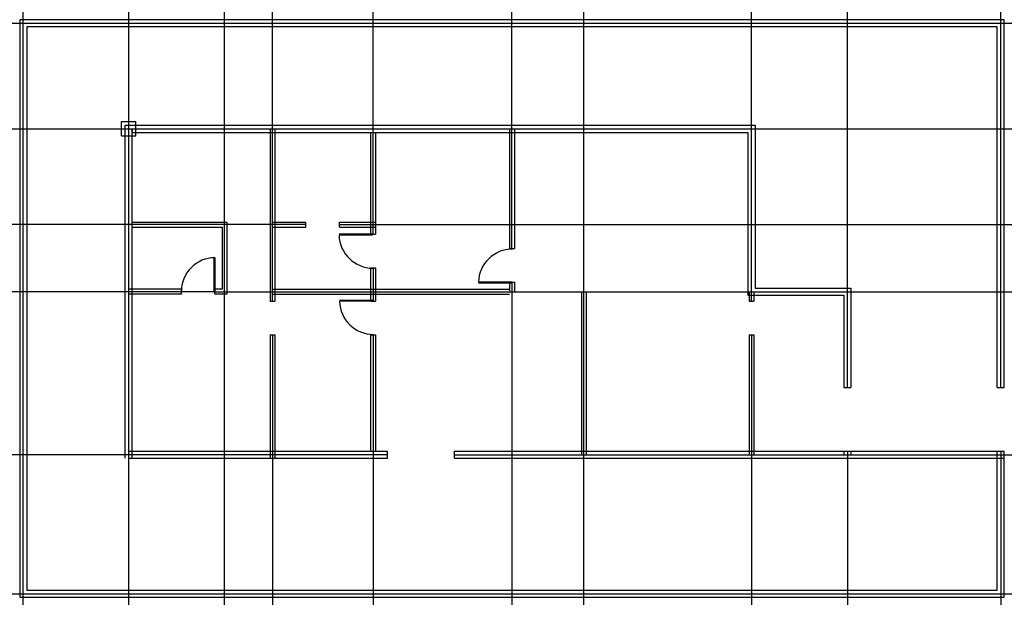
# Model space of a CAD drawing. Units: metres. Extents: x -0.1 to 20.5, y -0.1 to 12.
import ezdxf

# ---------------------------------------------------------------- set-up
doc = ezdxf.new("R2010")
doc.units = ezdxf.units.M
doc.header["$MEASUREMENT"] = 0

msp = doc.modelspace()

# ---------------------------------------------------------------- linework, layer by layer
for p, q in [((-0.075, 11.975), (-0.075, -0.075)), ((20.475, 11.975), (-0.075, 11.975)), ((20.475, 4.3), (20.475, 11.975)), ((0.075, 11.825), (0.075, 0.075)), ((20.325, 11.825), (0.075, 11.825)), ((20.325, 4.3), (20.325, 11.825)), ((2.05, 9.55), (2.05, 9.85)), ((2.05, 9.85), (2.35, 9.85)), ((2.125, 9.7), (2.125, 9.775)), ((2.125, 9.775), (15.275, 9.775)), ((2.125, 2.825), (2.125, 9.7)), ((2.275, 2.825), (2.275, 9.7)), ((2.275, 9.7), (2.275, 9.625)), ((2.35, 9.55), (2.35, 9.85)), ((5.15, 9.7), (5.15, 6.1)), ((5.25, 9.7), (5.25, 6.1)), ((10.15, 9.7), (10.15, 7.2)), ((10.25, 9.7), (10.25, 7.2)), ((15.275, 9.775), (15.275, 6.375)), ((2.05, 9.55), (2.35, 9.55)), ((2.275, 9.625), (15.125, 9.625)), ((7.25, 9.625), (7.25, 7.5)), ((7.35, 9.625), (7.35, 7.5)), ((15.125, 9.625), (15.125, 6.225)), ((2.275, 7.75), (4.25, 7.75)), ((2.275, 7.65), (4.15, 7.65)), ((4.15, 7.65), (4.15, 6.35)), ((4.25, 7.75), (4.25, 6.25)), ((5.2, 7.75), (5.9, 7.75)), ((5.2, 7.65), (5.9, 7.65)), ((5.9, 7.65), (5.9, 7.75)), ((6.6, 7.65), (6.6, 7.75)), ((6.6, 7.75), (7.35, 7.75)), ((6.6, 7.65), (7.35, 7.65)), ((7.29, 7.5), (6.59, 7.5)), ((7.29, 7.48), (6.59, 7.48)), ((7.25, 7.5), (7.35, 7.5)), ((10.15, 7.2), (10.25, 7.2)), ((3.98, 7.01), (3.98, 6.31)), ((4, 7.01), (4, 6.31)), ((7.25, 6.8), (7.35, 6.8)), ((7.25, 6.8), (7.25, 6.1)), ((7.3, 6.8), (7.3, 6.1)), ((7.35, 6.8), (7.35, 6.1)), ((10.2, 6.5), (9.5, 6.5)), ((10.2, 6.48), (9.5, 6.48)), ((10.15, 6.5), (10.25, 6.5)), ((10.15, 6.5), (10.15, 6.3)), ((10.25, 6.5), (10.25, 6.3)), ((15.275, 6.375), (17.275, 6.375)), ((17.275, 6.375), (17.275, 4.3)), ((3.3, 6.35), (2.2, 6.35)), ((3.3, 6.25), (2.2, 6.25)), ((3.3, 6.25), (3.3, 6.35)), ((4.15, 6.35), (4, 6.35)), ((4, 6.25), (4, 6.35)), ((4.25, 6.25), (4, 6.25)), ((5.2, 6.35), (10.15, 6.35)), ((5.2, 6.25), (10.15, 6.25)), ((11.65, 6.3), (11.65, 2.9)), ((11.75, 6.3), (11.75, 2.9)), ((15.125, 6.225), (17.125, 6.225)), ((15.15, 6.3), (15.15, 6.1)), ((15.25, 6.3), (15.25, 6.1)), ((17.125, 6.225), (17.125, 4.3)), ((5.15, 6.1), (5.25, 6.1)), ((7.3, 6.12), (6.6, 6.12)), ((7.3, 6.1), (6.6, 6.1)), ((7.25, 6.1), (7.35, 6.1)), ((15.15, 6.1), (15.25, 6.1)), ((5.15, 5.4), (5.25, 5.4)), ((5.15, 5.4), (5.15, 2.825)), ((5.25, 5.4), (5.25, 2.825)), ((7.25, 5.4), (7.35, 5.4)), ((7.25, 5.4), (7.25, 2.975)), ((7.35, 5.4), (7.35, 2.975)), ((15.15, 5.4), (15.25, 5.4)), ((15.15, 5.4), (15.15, 2.9)), ((15.25, 5.4), (15.25, 2.9)), ((17.125, 4.3), (17.275, 4.3)), ((20.325, 4.3), (20.475, 4.3)), ((2.2, 2.975), (7.6, 2.975)), ((7.6, 2.825), (7.6, 2.975)), ((9, 2.825), (9, 2.975)), ((9, 2.975), (20.475, 2.975)), ((17.125, 2.975), (17.125, 2.9)), ((17.275, 2.975), (17.275, 2.9)), ((20.325, 0.075), (20.325, 2.975)), ((20.475, -0.075), (20.475, 2.975)), ((2.2, 2.825), (7.6, 2.825)), ((9, 2.825), (20.475, 2.825)), ((0.075, 0.075), (20.325, 0.075)), ((-0.075, -0.075), (20.475, -0.075))]:
    msp.add_line(p, q)
for p, direction in [((0, 0), (0, 1)), ((2.2, 0), (0, 1)), ((4.2, 0), (0, 1)), ((11.7, 0), (0, 1)), ((0, 11.9), (1, 0)), ((0, 9.7), (1, 0)), ((0, 0), (1, 0))]:
    msp.add_xline(p, direction)
for p, direction in [((5.2, 6.1), (0, 1)), ((7.3, 7.5), (0, 1)), ((10.2, 7.2), (0, 1)), ((15.2, 6.1), (0, 1)), ((17.2, 4.3), (0, 1)), ((20.4, 4.3), (0, 1)), ((5.9, 7.7), (-1, 0)), ((6.6, 7.7), (1, 0)), ((10.2, 6.5), (0, -1)), ((4, 6.3), (-1, 0)), ((4, 6.3), (1, 0)), ((5.2, 5.4), (0, -1)), ((7.3, 5.4), (0, -1)), ((15.2, 5.4), (0, -1)), ((7.6, 2.9), (-1, 0)), ((9, 2.9), (1, 0)), ((17.2, 2.975), (0, -1)), ((20.4, 2.975), (0, -1))]:
    msp.add_ray(p, direction)
for centre, radius, start, end in [((7.3, 7.5), 0.71, 181.6135, 270), ((4, 6.31), 0.7, 90, 180.8185), ((10.21, 6.48), 0.71, 90, 178.3865), ((7.31, 6.12), 0.71, 181.6135, 270)]:
    msp.add_arc(centre, radius, start, end)

doc.saveas('drawing.dxf')
